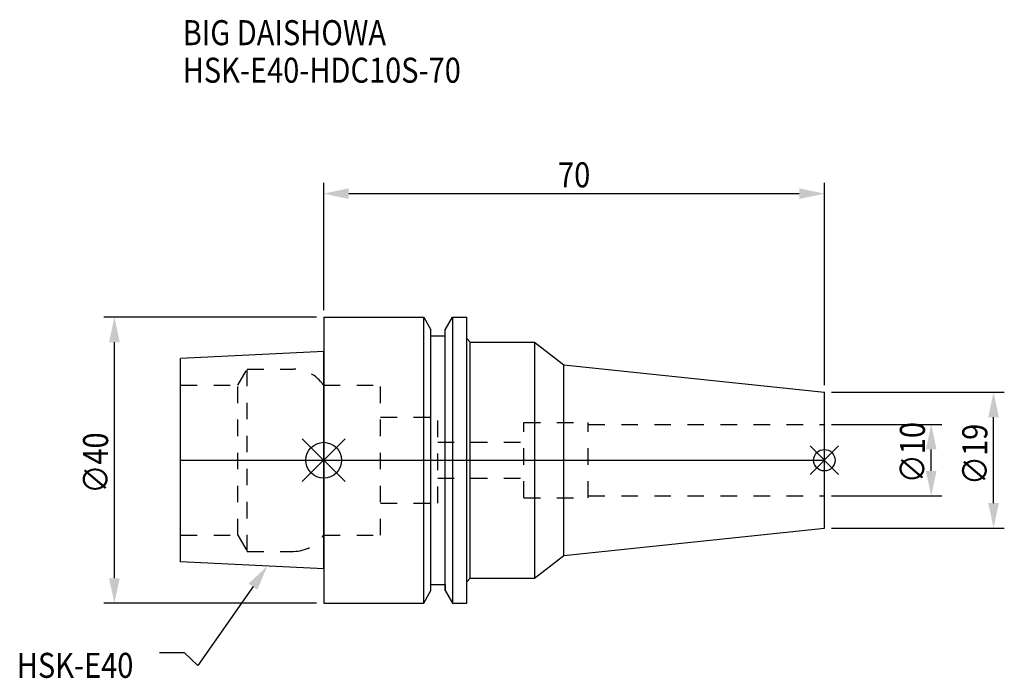
# Model space of a CAD drawing. Extents: x -43 to 95, y -31 to 62.
import ezdxf

# ---------------------------------------------------------------- set-up
doc = ezdxf.new("R2010")
doc.units = 0
doc.header["$LTSCALE"] = 23.1
doc.header["$PDMODE"] = 3
doc.header["$PDSIZE"] = 8
doc.linetypes.add('CENTER', pattern=[2, 1.25, -0.25, 0.25, -0.25])
doc.linetypes.add('DASHED', pattern=[0.2, 0.1, -0.1])
doc.layers.get('0').update_dxf_attribs({"linetype": 'CONTINUOUS'})
doc.layers.get('DEFPOINTS').update_dxf_attribs({"linetype": 'CONTINUOUS'})
for name, color, linetype in [('1', 4, 'CONTINUOUS'), ('2', 7, 'CONTINUOUS'), ('3', 1, 'DASHED'), ('4', 2, 'CENTER'), ('6', 5, 'CONTINUOUS'), ('NOCUT', 7, 'CONTINUOUS'), ('SK1', 4, 'CONTINUOUS'), ('SK3', 1, 'DASHED'), ('SK4', 2, 'CENTER')]:
    doc.layers.add(name, color=color, linetype=linetype)
doc.styles.get("Standard").update_dxf_attribs({"font": 'txt', "width": 0.85})
doc.dimstyles.get("Standard").update_dxf_attribs({"dimtxt": 3.5, "dimasz": 3.5, "dimexe": 1.5, "dimexo": 1, "dimtad": 1, "dimblk": '_FILLED', "dimblk1": '_FILLED', "dimblk2": '_FILLED', "dimcen": 0.09, "dimazin": 3, "dimtol": 1, "dimtp": 0.01, "dimtm": 0.01, "dimtfac": 1, "dimtofl": 0, "dimtmove": 0, "dimatfit": 3})

# ---------------------------------------------------------------- blocks, each defined once
blk = doc.blocks.new('_FILLED')
at = {"color": 0, "linetype": 'BYBLOCK'}
blk.add_solid([(0, 0), (-1, 0.214), (-1, -0.214)], dxfattribs=at)
blk = doc.blocks.new('*U17')
at = {"layer": '2', "color": 0, "width": 0.85}
blk.add_text('∅40', height=3.5, rotation=90, dxfattribs=at).set_placement((-30.14, -4.68))
blk = doc.blocks.new('*D1')
at = {"layer": '2', "color": 0}
for p, q in [((-1, 20), (-30.76, 20)), ((-29.26, -16.5), (-29.26, 16.5)), ((-1, -20), (-30.76, -20))]:
    blk.add_line(p, q, dxfattribs=at)
at = {"layer": 'DEFPOINTS', "color": 0}
for p in [(-29.26, 20), (0, 20), (0, -20)]:
    blk.add_point(p, dxfattribs=at)
blk.add_blockref('*U17', (0, 0))
at = {"layer": '2', "color": 0, "xscale": 3.5, "yscale": 3.5, "zscale": 3.5}
for p, rotation in [((-29.26, 20), 90), ((-29.26, -20), 270)]:
    blk.add_blockref('_FILLED', p, dxfattribs=dict(at, rotation=rotation))
blk = doc.blocks.new('*U16')
at = {"layer": '2', "color": 0, "width": 0.85}
blk.add_text('∅10', height=3.5, rotation=90, dxfattribs=at).set_placement((84.06, -3.22))
blk = doc.blocks.new('*D2')
at = {"layer": '2', "color": 0}
for p, q in [((71, 5), (86.44, 5)), ((84.94, -1.5), (84.94, 1.5)), ((71, -5), (86.44, -5))]:
    blk.add_line(p, q, dxfattribs=at)
at = {"layer": 'DEFPOINTS', "color": 0}
for p in [(70, 5), (84.94, 5), (70, -5)]:
    blk.add_point(p, dxfattribs=at)
blk.add_blockref('*U16', (0, 0))
at = {"layer": '2', "color": 0, "xscale": 3.5, "yscale": 3.5, "zscale": 3.5}
for p, rotation in [((84.94, 5), 90), ((84.94, -5), 270)]:
    blk.add_blockref('_FILLED', p, dxfattribs=dict(at, rotation=rotation))
blk = doc.blocks.new('*U15')
at = {"layer": '2', "color": 0, "width": 0.85}
blk.add_text('∅19', height=3.5, rotation=90, dxfattribs=at).set_placement((92.79, -3.47))
blk = doc.blocks.new('*D3')
at = {"layer": '2', "color": 0}
for p, q in [((71, 9.5), (95.16, 9.5)), ((93.66, -6), (93.66, 6)), ((71, -9.5), (95.16, -9.5))]:
    blk.add_line(p, q, dxfattribs=at)
at = {"layer": 'DEFPOINTS', "color": 0}
for p in [(70, 9.5), (93.66, 9.5), (70, -9.5)]:
    blk.add_point(p, dxfattribs=at)
blk.add_blockref('*U15', (0, 0))
at = {"layer": '2', "color": 0, "xscale": 3.5, "yscale": 3.5, "zscale": 3.5}
for p, rotation in [((93.66, 9.5), 90), ((93.66, -9.5), 270)]:
    blk.add_blockref('_FILLED', p, dxfattribs=dict(at, rotation=rotation))
blk = doc.blocks.new('*U14')
at = {"layer": '2', "color": 0, "width": 0.85}
blk.add_text('70', height=3.5, dxfattribs=at).set_placement((32.77, 38.16))
blk = doc.blocks.new('*D4')
at = {"layer": '2', "color": 0}
for p, q in [((0, 21), (0, 38.78)), ((70, 10.5), (70, 38.78)), ((3.5, 37.28), (66.5, 37.28))]:
    blk.add_line(p, q, dxfattribs=at)
at = {"layer": 'DEFPOINTS', "color": 0}
for p in [(70, 37.28), (0, 20), (70, 9.5)]:
    blk.add_point(p, dxfattribs=at)
blk.add_blockref('*U14', (0, 0))
at = {"layer": '2', "color": 0, "xscale": 3.5, "yscale": 3.5, "zscale": 3.5, "rotation": 180}
blk.add_blockref('_FILLED', (0, 37.28), dxfattribs=at)
at = {"layer": '2', "color": 0, "xscale": 3.5, "yscale": 3.5, "zscale": 3.5}
blk.add_blockref('_FILLED', (70, 37.28), dxfattribs=at)
blk = doc.blocks.new('*U11')
at = {"layer": '6', "width": 0.85}
for s, p in [('BIG DAISHOWA', (-19.71, 58.04)), ('HSK-E40-HDC10S-70', (-19.71, 52.79))]:
    blk.add_text(s, height=3.5, dxfattribs=at).set_placement(p)
blk = doc.blocks.new('*U12')
at = {"layer": '6'}
blk.add_lwpolyline([(-9.88, -17.68), (-17.58, -28.69), (-19.45, -26.94), (-22.95, -26.94)], dxfattribs=at)
at = {"layer": '6', "xscale": 3.5, "yscale": 3.5, "zscale": 3.5, "rotation": 55.06422355744614}
blk.add_blockref('_FILLED', (-7.88, -14.81), dxfattribs=at)
blk = doc.blocks.new('*U13')
at = {"layer": '6', "width": 0.85}
blk.add_text('HSK-E40', height=3.5, dxfattribs=at).set_placement((-42.91, -30.44))

msp = doc.modelspace()

# ---------------------------------------------------------------- linework, layer by layer
for p, q in [((3, 3), (-3, -3)), ((-3, 3), (3, -3)), ((72, 2), (68, -2)), ((68, 2), (72, -2))]:
    msp.add_line(p, q)
for centre, radius in [((0, 0), 2.5), ((70, 0), 1.5)]:
    msp.add_circle(centre, radius)
at = {"layer": '1'}
for p, q in [((0, 20), (0, -20)), ((0, 20), (13.979, 20)), ((13.979, -20), (13.979, 20)), ((13.979, 20), (15, 18.232)), ((17, 18.232), (18.021, 20)), ((18.021, 20), (18.021, -20)), ((18.021, 20), (20, 20)), ((20, -20), (20, 20)), ((15, -18.232), (15, 18.232)), ((17, -18.232), (17, 18.232)), ((15, 17.4), (17, 17.4)), ((20, 17), (20.5, 16.5)), ((20.5, -16.5), (20.5, 16.5)), ((20.5, 16.5), (29.467, 16.5)), ((29.467, 16.5), (29.467, -16.5)), ((29.467, 16.5), (33.585, 13.327)), ((33.585, -13.327), (33.585, 13.327)), ((33.585, 13.327), (70, 9.5)), ((70, -9.5), (70, 9.5)), ((33.585, -13.327), (70, -9.5)), ((29.467, -16.5), (33.585, -13.327)), ((20, -17), (20.5, -16.5)), ((20.5, -16.5), (29.467, -16.5)), ((15, -17.4), (17, -17.4)), ((13.979, -20), (15, -18.232)), ((17, -18.232), (18.021, -20)), ((0, -20), (13.979, -20)), ((18.021, -20), (20, -20))]:
    msp.add_line(p, q, dxfattribs=at)
at = {"layer": '3'}
for p, q in [((0, 10.5), (7.95, 10.5)), ((7.95, -10.5), (7.95, 10.5)), ((7.95, 6), (15.95, 6)), ((15.95, -6), (15.95, 6)), ((28, -5.25), (28, 5.25)), ((28, 5.25), (37, 5.25)), ((37, -5.25), (37, 5.25)), ((37, 5), (70, 5)), ((15.95, 2.5), (28, 2.5)), ((15.95, -2.5), (28, -2.5)), ((28, -5.25), (37, -5.25)), ((37, -5), (70, -5)), ((7.95, -6), (15.95, -6)), ((0, -10.5), (7.95, -10.5))]:
    msp.add_line(p, q, dxfattribs=at)
at = {"layer": '4'}
msp.add_line((0, 0), (70, 0), dxfattribs=at)
at = {"layer": 'NOCUT'}
for p, q in [((0, 0), (0, -20)), ((0, 0), (70, 0)), ((70, -9.5), (70, 0)), ((33.585, -13.327), (70, -9.5)), ((29.467, -16.5), (33.585, -13.327)), ((20, -17), (20.5, -16.5)), ((20.5, -16.5), (29.467, -16.5)), ((15, -17.4), (17, -17.4)), ((15, -18.232), (15, -17.4)), ((17, -17.4), (17, -18.232)), ((20, -20), (20, -17)), ((13.979, -20), (15, -18.232)), ((17, -18.232), (18.021, -20)), ((0, -20), (13.979, -20)), ((18.021, -20), (20, -20))]:
    msp.add_line(p, q, dxfattribs=at)
at = {"layer": 'SK1'}
for p, q in [((0, 15.2), (-20, 14.2)), ((0, -15.2), (0, 15.2)), ((-20, -14.2), (-20, 14.2)), ((0, -15.2), (-20, -14.2))]:
    msp.add_line(p, q, dxfattribs=at)
at = {"layer": 'SK3'}
for p, q in [((-11.997, 10.5), (-10.698, 12.75)), ((-10.698, -12.75), (-10.698, 12.75)), ((-10.698, 12.75), (-4.226, 12.75)), ((-20, 10.5), (-11.997, 10.5)), ((-11.997, -10.5), (-11.997, 10.5)), ((-0.05, 10.5), (0, 10.5)), ((-20, -10.5), (-11.997, -10.5)), ((-11.997, -10.5), (-10.698, -12.75)), ((-0.05, -10.5), (0, -10.5)), ((-10.698, -12.75), (-4.226, -12.75))]:
    msp.add_line(p, q, dxfattribs=at)
for centre, start, end in [((-4.226, 7.75), 33.36701, 90), ((-4.226, -7.75), 270, 326.63299)]:
    msp.add_arc(centre, 5, start, end, dxfattribs=at)
at = {"layer": 'SK4'}
msp.add_line((-20, 0), (0, 0), dxfattribs=at)

# ---------------------------------------------------------------- block references
for name in ['*U11', '*U12', '*U13']:
    msp.add_blockref(name, (0, 0))

# ---------------------------------------------------------------- dimensions: what is measured, and where the dimension line sits
at = {"layer": '2'}
dim = msp.add_linear_dim(base=(70, 37.28), p1=(0, 20), p2=(70, 9.5), dimstyle='Standard', dxfattribs=at)
dim.commit()
dim.dimension.update_dxf_attribs({"geometry": '*D4', "text_midpoint": (35, 37.28), "dimtype": 128})
for base, p1, p2, picture, middle in [((-29.26, 20), (0, -20), (0, 20), '*D1', (-29.26, -0.956)), ((93.66, 9.5), (70, -9.5), (70, 9.5), '*D3', (93.66, 0)), ((84.937, 5), (70, -5), (70, 5), '*D2', (84.937, 0))]:
    dim = msp.add_linear_dim(base=base, p1=p1, p2=p2, angle=90, text='%%c<>', dimstyle='Standard', dxfattribs=at)
    dim.commit()
    dim.dimension.update_dxf_attribs({"geometry": picture, "text_midpoint": middle, "dimtype": 128})

doc.saveas('drawing.dxf')
